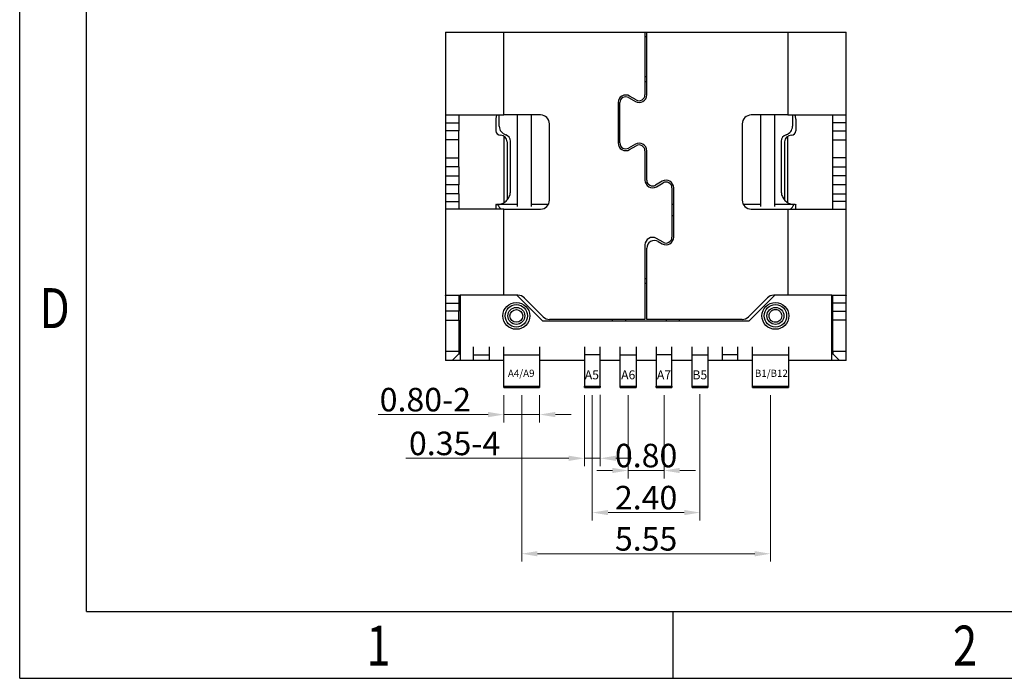
# Model space of a CAD drawing. Units: millimetres. Extents: x 22835 to 23254, y -3015 to -2807.
# Drawn here: x 23088 to 23110, y -3015 to -3000 of the extents above; entities that cross this region are included whole.
import ezdxf

# ---------------------------------------------------------------- set-up
doc = ezdxf.new("R2010")
doc.units = ezdxf.units.MM
doc.header["$MEASUREMENT"] = 0
doc.header["$PDMODE"] = 3
doc.header["$PDSIZE"] = 0.3125
doc.layers.get('0').update_dxf_attribs({"linetype": 'CONTINUOUS'})
doc.layers.get('Defpoints').update_dxf_attribs({"linetype": 'CONTINUOUS'})
doc.layers.add('Metal1', color=131, linetype='CONTINUOUS')
doc.styles.add('romans', font='romans.shx')
doc.styles.add('SIMPLEX', font='txt.shx', dxfattribs={"width": 0.8, "bigfont": 'chineset.shx'})
doc.styles.add('TEXTSTYLE_1', font='gdt', dxfattribs={"width": 0.8})
doc.dimstyles.new('DIM', dxfattribs={"dimscale": 3.5, "dimtxt": 0.15, "dimasz": 0.1, "dimexe": 0.05, "dimexo": 0.05, "dimgap": 0.02, "dimtad": 1, "dimzin": 0, "dimdsep": 46, "dimtxsty": 'SIMPLEX', "dimcen": 0.09, "dimclrd": 3, "dimclre": 3, "dimclrt": 2, "dimadec": 0, "dimazin": 0, "dimtfac": 1, "dimtmove": 0, "dimatfit": 3, "dimfxl": 1, "dimtolj": 1, "dimtzin": 0, "dimlwd": 13, "dimlwe": 13, "dimarcsym": 0})

# ---------------------------------------------------------------- blocks, each defined once
blk = doc.blocks.new('成品图框')
for p, q in [((1097.653, -5.294), (1097.653, 45.473)), ((1098.962, -3.985), (1098.962, 44.164)), ((1098.962, -3.985), (1168.045, -3.985)), ((1110.476, -3.985), (1110.476, -5.294)), ((1097.653, -5.294), (1169.354, -5.294))]:
    blk.add_line(p, q)
at = {"style": 'TEXTSTYLE_1', "width": 0.8}
for s, p in [('D', (1098.046, 1.576)), ('2', (1115.971, -5.045)), ('1', (1104.457, -5.045))]:
    blk.add_text(s, height=0.785, dxfattribs=at).set_placement(p)
blk = doc.blocks.new('*D58')
at = {"layer": 'Defpoints', "color": 0, "transparency": 16777216}
for p in [(23099.694, -3008.17), (23105.244, -3008.17), (23105.244, -3011.879)]:
    blk.add_point(p, dxfattribs=at)
at = {"layer": 'Metal1', "color": 0, "lineweight": 13, "transparency": 16777216}
for p, q in [((23099.694, -3008.345), (23099.694, -3012.054)), ((23105.244, -3008.345), (23105.244, -3012.054)), ((23100.044, -3011.879), (23104.894, -3011.879))]:
    blk.add_line(p, q, dxfattribs=at)
at = {"layer": 'Metal1', "color": 0, "transparency": 16777216}
for points in [[(23100.044, -3011.821), (23100.044, -3011.938), (23099.694, -3011.879)], [(23104.894, -3011.821), (23104.894, -3011.938), (23105.244, -3011.879)]]:
    blk.add_solid(points, dxfattribs=at)
at = {"layer": 'Metal1', "color": 0, "transparency": 16777216, "insert": (23102.469, -3011.547), "char_height": 0.525, "attachment_point": 5, "style": 'SIMPLEX'}
blk.add_mtext('\\A1;5.55', dxfattribs=at)
blk = doc.blocks.new('*D59')
at = {"layer": 'Defpoints', "color": 0, "transparency": 16777216}
for p in [(23101.269, -3008.17), (23103.669, -3008.145), (23103.669, -3010.961)]:
    blk.add_point(p, dxfattribs=at)
at = {"layer": 'Metal1', "color": 0, "lineweight": 13, "transparency": 16777216}
for p, q in [((23101.269, -3008.345), (23101.269, -3011.136)), ((23103.669, -3008.32), (23103.669, -3011.136)), ((23101.619, -3010.961), (23103.319, -3010.961))]:
    blk.add_line(p, q, dxfattribs=at)
at = {"layer": 'Metal1', "color": 0, "transparency": 16777216}
for points in [[(23101.619, -3010.902), (23101.619, -3011.019), (23101.269, -3010.961)], [(23103.319, -3010.902), (23103.319, -3011.019), (23103.669, -3010.961)]]:
    blk.add_solid(points, dxfattribs=at)
at = {"layer": 'Metal1', "color": 0, "transparency": 16777216, "insert": (23102.469, -3010.628), "char_height": 0.525, "attachment_point": 5, "style": 'SIMPLEX'}
blk.add_mtext('\\A1;2.40', dxfattribs=at)
blk = doc.blocks.new('*D60')
at = {"layer": 'Defpoints', "color": 0, "transparency": 16777216}
for p in [(23102.069, -3008.17), (23102.869, -3008.17), (23102.869, -3010.023)]:
    blk.add_point(p, dxfattribs=at)
at = {"layer": 'Metal1', "color": 0, "lineweight": 13, "transparency": 16777216}
for p, q in [((23102.069, -3008.345), (23102.069, -3010.198)), ((23102.869, -3008.345), (23102.869, -3010.198)), ((23101.719, -3010.023), (23101.369, -3010.023)), ((23102.069, -3010.023), (23102.869, -3010.023)), ((23103.219, -3010.023), (23103.569, -3010.023))]:
    blk.add_line(p, q, dxfattribs=at)
at = {"layer": 'Metal1', "color": 0, "transparency": 16777216}
for points in [[(23101.719, -3009.964), (23101.719, -3010.081), (23102.069, -3010.023)], [(23103.219, -3009.964), (23103.219, -3010.081), (23102.869, -3010.023)]]:
    blk.add_solid(points, dxfattribs=at)
at = {"layer": 'Metal1', "color": 0, "transparency": 16777216, "insert": (23102.469, -3009.69), "char_height": 0.525, "attachment_point": 5, "style": 'SIMPLEX'}
blk.add_mtext('\\A1;0.80', dxfattribs=at)
blk = doc.blocks.new('*D61')
at = {"layer": 'Defpoints', "color": 0, "transparency": 16777216}
for p in [(23099.294, -3008.17), (23100.094, -3008.17), (23099.294, -3008.776)]:
    blk.add_point(p, dxfattribs=at)
at = {"layer": 'Metal1', "color": 0, "lineweight": 13, "transparency": 16777216}
for p, q in [((23099.294, -3008.345), (23099.294, -3008.951)), ((23100.094, -3008.345), (23100.094, -3008.951)), ((23098.944, -3008.776), (23096.494, -3008.776)), ((23100.094, -3008.776), (23099.294, -3008.776)), ((23100.444, -3008.776), (23100.794, -3008.776))]:
    blk.add_line(p, q, dxfattribs=at)
at = {"layer": 'Metal1', "color": 0, "transparency": 16777216}
for points in [[(23098.944, -3008.717), (23098.944, -3008.834), (23099.294, -3008.776)], [(23100.444, -3008.717), (23100.444, -3008.834), (23100.094, -3008.776)]]:
    blk.add_solid(points, dxfattribs=at)
at = {"layer": 'Metal1', "color": 0, "transparency": 16777216, "insert": (23097.544, -3008.443), "char_height": 0.525, "attachment_point": 5, "style": 'SIMPLEX'}
blk.add_mtext('\\A1;{\\Ftxt,chineset|c134;0.80-2}', dxfattribs=at)
blk = doc.blocks.new('*D62')
at = {"layer": 'Defpoints', "color": 0, "transparency": 16777216}
for p in [(23101.094, -3008.17), (23101.444, -3008.158), (23101.444, -3009.751)]:
    blk.add_point(p, dxfattribs=at)
at = {"layer": 'Metal1', "color": 0, "lineweight": 13, "transparency": 16777216}
for p, q in [((23101.094, -3008.345), (23101.094, -3009.926)), ((23101.444, -3008.333), (23101.444, -3009.926)), ((23100.744, -3009.751), (23097.112, -3009.751)), ((23101.444, -3009.751), (23101.094, -3009.751)), ((23101.794, -3009.751), (23102.144, -3009.751))]:
    blk.add_line(p, q, dxfattribs=at)
at = {"layer": 'Metal1', "color": 0, "transparency": 16777216}
for points in [[(23100.744, -3009.693), (23100.744, -3009.81), (23101.094, -3009.751)], [(23101.794, -3009.693), (23101.794, -3009.81), (23101.444, -3009.751)]]:
    blk.add_solid(points, dxfattribs=at)
at = {"layer": 'Metal1', "color": 0, "transparency": 16777216, "insert": (23098.197, -3009.419), "char_height": 0.525, "attachment_point": 5, "style": 'SIMPLEX'}
blk.add_mtext('\\A1;{\\Ftxt,chineset|c134;0.35-4}', dxfattribs=at)

msp = doc.modelspace()

# ---------------------------------------------------------------- linework, layer by layer
at = {"color": 7, "linetype": 'Continuous', "lineweight": 25}
for p, q in [((23097.994, -3000.25), (23099.294, -3000.25)), ((23097.994, -3000.25), (23097.994, -3002.095)), ((23099.294, -3002.095), (23099.294, -3000.25)), ((23099.294, -3000.25), (23102.444, -3000.25)), ((23102.444, -3000.25), (23102.444, -3001.647)), ((23102.444, -3000.25), (23102.484, -3000.25)), ((23102.484, -3000.35), (23102.444, -3000.35)), ((23102.484, -3000.25), (23105.634, -3000.25)), ((23102.484, -3001.647), (23102.484, -3000.25)), ((23105.634, -3000.25), (23105.634, -3002.095)), ((23105.634, -3000.25), (23106.934, -3000.25)), ((23106.934, -3002.095), (23106.934, -3000.25)), ((23102.484, -3001.245), (23102.444, -3001.245)), ((23102.444, -3001.345), (23102.484, -3001.345)), ((23102.249, -3001.76), (23102.099, -3001.673)), ((23101.844, -3001.82), (23101.844, -3002.72)), ((23101.884, -3002.72), (23101.884, -3001.82)), ((23102.079, -3001.708), (23102.229, -3001.795)), ((23097.994, -3002.095), (23099.294, -3002.095)), ((23097.994, -3002.095), (23097.994, -3002.273)), ((23098.294, -3002.095), (23098.294, -3002.273)), ((23099.14, -3002.095), (23099.133, -3002.112)), ((23099.194, -3002.346), (23099.194, -3002.095)), ((23100.114, -3002.095), (23099.294, -3002.095)), ((23099.589, -3002.095), (23099.589, -3004.137)), ((23099.909, -3004.137), (23099.909, -3002.095)), ((23105.634, -3002.095), (23104.814, -3002.095)), ((23105.019, -3002.095), (23105.019, -3004.137)), ((23105.339, -3004.137), (23105.339, -3002.095)), ((23105.634, -3002.095), (23106.934, -3002.095)), ((23105.734, -3002.095), (23105.734, -3002.346)), ((23105.788, -3002.095), (23105.794, -3002.112)), ((23106.634, -3002.273), (23106.634, -3002.095)), ((23106.934, -3002.273), (23106.934, -3002.095)), ((23097.994, -3002.273), (23098.294, -3002.273)), ((23097.994, -3002.273), (23097.994, -3002.45)), ((23098.294, -3002.273), (23098.294, -3002.45)), ((23099.119, -3002.186), (23099.119, -3002.445)), ((23100.314, -3003.995), (23100.314, -3002.295)), ((23104.614, -3002.295), (23104.614, -3003.995)), ((23105.809, -3002.186), (23105.809, -3002.445)), ((23106.934, -3002.273), (23106.634, -3002.273)), ((23106.634, -3002.45), (23106.634, -3002.273)), ((23106.934, -3002.45), (23106.934, -3002.273)), ((23098.294, -3002.45), (23097.994, -3002.45)), ((23097.994, -3002.45), (23097.994, -3002.65)), ((23098.294, -3002.65), (23098.294, -3002.45)), ((23106.634, -3002.65), (23106.634, -3002.45)), ((23106.634, -3002.45), (23106.934, -3002.45)), ((23106.934, -3002.65), (23106.934, -3002.45)), ((23098.294, -3002.65), (23097.994, -3002.65)), ((23097.994, -3002.65), (23097.994, -3003.05)), ((23098.294, -3003.05), (23098.294, -3002.65)), ((23099.369, -3002.695), (23099.369, -3003.99)), ((23099.444, -3003.792), (23099.444, -3002.681)), ((23102.229, -3002.746), (23102.079, -3002.833)), ((23102.099, -3002.868), (23102.249, -3002.781)), ((23105.484, -3002.681), (23105.484, -3003.792)), ((23105.559, -3002.695), (23105.559, -3003.99)), ((23106.634, -3003.05), (23106.634, -3002.65)), ((23106.634, -3002.65), (23106.934, -3002.65)), ((23106.934, -3003.05), (23106.934, -3002.65)), ((23102.444, -3002.894), (23102.444, -3003.547)), ((23102.484, -3003.547), (23102.484, -3002.894)), ((23097.994, -3003.05), (23098.294, -3003.05)), ((23097.994, -3003.05), (23097.994, -3003.25)), ((23098.294, -3003.25), (23098.294, -3003.05)), ((23106.934, -3003.05), (23106.634, -3003.05)), ((23106.634, -3003.25), (23106.634, -3003.05)), ((23106.934, -3003.25), (23106.934, -3003.05)), ((23098.294, -3003.25), (23097.994, -3003.25)), ((23097.994, -3003.25), (23097.994, -3003.45)), ((23097.994, -3003.45), (23098.294, -3003.45)), ((23097.994, -3003.45), (23097.994, -3003.65)), ((23098.294, -3003.25), (23098.294, -3003.45)), ((23098.294, -3003.45), (23098.294, -3003.65)), ((23106.634, -3003.25), (23106.934, -3003.25)), ((23106.634, -3003.45), (23106.634, -3003.25)), ((23106.934, -3003.45), (23106.634, -3003.45)), ((23106.634, -3003.65), (23106.634, -3003.45)), ((23106.934, -3003.45), (23106.934, -3003.25)), ((23106.934, -3003.65), (23106.934, -3003.45)), ((23098.294, -3003.65), (23097.994, -3003.65)), ((23097.994, -3003.65), (23097.994, -3003.85)), ((23098.294, -3003.85), (23098.294, -3003.65)), ((23102.829, -3003.573), (23102.679, -3003.66)), ((23102.699, -3003.695), (23102.849, -3003.608)), ((23106.934, -3003.65), (23106.634, -3003.65)), ((23106.634, -3003.85), (23106.634, -3003.65)), ((23106.934, -3003.85), (23106.934, -3003.65)), ((23098.294, -3003.85), (23097.994, -3003.85)), ((23097.994, -3003.85), (23097.994, -3004.023)), ((23098.294, -3003.85), (23098.294, -3004.023)), ((23103.044, -3003.72), (23103.044, -3004.82)), ((23103.084, -3004.82), (23103.084, -3003.72)), ((23106.634, -3003.85), (23106.934, -3003.85)), ((23106.634, -3004.023), (23106.634, -3003.85)), ((23106.934, -3004.023), (23106.934, -3003.85)), ((23097.994, -3004.023), (23098.294, -3004.023)), ((23097.994, -3004.023), (23097.994, -3004.195)), ((23098.294, -3004.023), (23098.294, -3004.195)), ((23099.119, -3004.095), (23099.119, -3004.195)), ((23099.128, -3004.095), (23099.119, -3004.095)), ((23099.16, -3004.092), (23099.144, -3004.095)), ((23099.144, -3004.095), (23099.144, -3004.095)), ((23099.16, -3004.095), (23099.16, -3004.092)), ((23099.589, -3004.095), (23099.16, -3004.095)), ((23100.287, -3004.095), (23099.909, -3004.095)), ((23103.084, -3004.095), (23103.044, -3004.095)), ((23105.019, -3004.095), (23104.64, -3004.095)), ((23105.767, -3004.095), (23105.339, -3004.095)), ((23105.767, -3004.092), (23105.767, -3004.095)), ((23105.784, -3004.095), (23105.767, -3004.092)), ((23105.799, -3004.095), (23105.809, -3004.095)), ((23105.809, -3004.195), (23105.809, -3004.095)), ((23106.934, -3004.023), (23106.634, -3004.023)), ((23106.634, -3004.195), (23106.634, -3004.023)), ((23106.934, -3004.195), (23106.934, -3004.023)), ((23099.294, -3004.195), (23097.994, -3004.195)), ((23097.994, -3004.195), (23097.994, -3006.118)), ((23099.294, -3006.115), (23099.294, -3004.195)), ((23099.294, -3004.195), (23100.114, -3004.195)), ((23104.814, -3004.195), (23105.634, -3004.195)), ((23105.634, -3004.195), (23105.634, -3006.115)), ((23105.634, -3004.195), (23106.934, -3004.195)), ((23106.934, -3006.118), (23106.934, -3004.195)), ((23103.084, -3004.345), (23103.044, -3004.345)), ((23102.444, -3004.994), (23102.444, -3006.655)), ((23102.849, -3004.933), (23102.699, -3004.846)), ((23102.739, -3004.916), (23102.829, -3004.968)), ((23102.484, -3006.655), (23102.484, -3005.063)), ((23102.444, -3005.745), (23102.484, -3005.745)), ((23102.444, -3005.845), (23102.484, -3005.845)), ((23097.994, -3006.115), (23098.319, -3006.115)), ((23097.994, -3006.118), (23097.994, -3006.115)), ((23097.994, -3006.118), (23097.994, -3006.293)), ((23097.994, -3006.293), (23098.294, -3006.293)), ((23097.994, -3006.293), (23097.994, -3006.47)), ((23098.294, -3006.118), (23098.294, -3006.293)), ((23098.294, -3006.293), (23098.294, -3006.47)), ((23098.319, -3006.115), (23098.319, -3007.57)), ((23099.584, -3006.115), (23098.319, -3006.115)), ((23100.164, -3006.695), (23099.584, -3006.115)), ((23099.611, -3006.115), (23099.584, -3006.115)), ((23100.175, -3006.597), (23099.752, -3006.174)), ((23105.175, -3006.174), (23104.752, -3006.597)), ((23105.344, -3006.115), (23104.764, -3006.695)), ((23105.344, -3006.115), (23105.316, -3006.115)), ((23106.609, -3006.115), (23105.344, -3006.115)), ((23106.609, -3007.57), (23106.609, -3006.115)), ((23106.609, -3006.115), (23106.933, -3006.115)), ((23106.634, -3006.293), (23106.634, -3006.118)), ((23106.934, -3006.293), (23106.634, -3006.293)), ((23106.634, -3006.47), (23106.634, -3006.293)), ((23106.933, -3006.115), (23106.934, -3006.118)), ((23106.934, -3006.293), (23106.934, -3006.118)), ((23106.934, -3006.47), (23106.934, -3006.293)), ((23098.294, -3006.47), (23097.994, -3006.47)), ((23097.994, -3006.47), (23097.994, -3006.67)), ((23098.294, -3006.67), (23098.294, -3006.47)), ((23106.634, -3006.47), (23106.934, -3006.47)), ((23106.634, -3006.67), (23106.634, -3006.47)), ((23106.934, -3006.67), (23106.934, -3006.47)), ((23097.994, -3006.67), (23098.294, -3006.67)), ((23097.994, -3006.67), (23097.994, -3007.37)), ((23098.294, -3006.67), (23098.294, -3007.37)), ((23104.764, -3006.695), (23100.164, -3006.695)), ((23102.444, -3006.655), (23100.316, -3006.655)), ((23101.714, -3006.655), (23101.714, -3006.695)), ((23102.014, -3006.695), (23102.014, -3006.655)), ((23104.611, -3006.655), (23102.484, -3006.655)), ((23102.914, -3006.655), (23102.914, -3006.695)), ((23103.214, -3006.695), (23103.214, -3006.655)), ((23106.934, -3006.67), (23106.634, -3006.67)), ((23106.634, -3007.37), (23106.634, -3006.67)), ((23106.934, -3007.37), (23106.934, -3006.67)), ((23097.994, -3007.37), (23097.994, -3007.57)), ((23098.294, -3007.37), (23097.994, -3007.37)), ((23098.294, -3007.37), (23098.294, -3007.42)), ((23098.619, -3007.445), (23098.619, -3007.265)), ((23098.969, -3007.265), (23098.969, -3007.445)), ((23099.294, -3007.445), (23099.294, -3007.265)), ((23100.094, -3007.265), (23100.094, -3007.445)), ((23101.094, -3007.265), (23101.094, -3007.445)), ((23101.444, -3007.445), (23101.444, -3007.265)), ((23101.894, -3007.445), (23101.894, -3007.265)), ((23102.244, -3007.265), (23102.244, -3007.445)), ((23102.694, -3007.265), (23102.694, -3007.445)), ((23103.044, -3007.445), (23103.044, -3007.265)), ((23103.494, -3007.445), (23103.494, -3007.265)), ((23103.844, -3007.265), (23103.844, -3007.445)), ((23104.169, -3007.265), (23104.169, -3007.445)), ((23104.519, -3007.445), (23104.519, -3007.265)), ((23104.844, -3007.445), (23104.844, -3007.265)), ((23105.644, -3007.265), (23105.644, -3007.445)), ((23106.634, -3007.37), (23106.634, -3007.42)), ((23106.934, -3007.37), (23106.634, -3007.37)), ((23106.934, -3007.57), (23106.934, -3007.37)), ((23098.144, -3007.57), (23097.994, -3007.57)), ((23098.144, -3007.57), (23098.294, -3007.42)), ((23098.319, -3007.57), (23098.144, -3007.57)), ((23098.294, -3007.42), (23098.319, -3007.42)), ((23098.619, -3007.57), (23098.319, -3007.57)), ((23098.619, -3007.445), (23098.969, -3007.445)), ((23098.619, -3007.57), (23098.619, -3007.445)), ((23098.969, -3007.57), (23098.619, -3007.57)), ((23098.969, -3007.445), (23098.969, -3007.57)), ((23099.294, -3007.57), (23098.969, -3007.57)), ((23099.294, -3007.445), (23100.094, -3007.445)), ((23099.294, -3008.145), (23099.294, -3007.445)), ((23100.094, -3007.445), (23100.094, -3008.145)), ((23101.094, -3007.57), (23100.094, -3007.57)), ((23101.444, -3007.445), (23101.094, -3007.445)), ((23101.094, -3007.445), (23101.094, -3008.145)), ((23101.444, -3008.145), (23101.444, -3007.445)), ((23101.894, -3007.57), (23101.444, -3007.57)), ((23101.894, -3007.445), (23102.244, -3007.445)), ((23101.894, -3008.145), (23101.894, -3007.445)), ((23102.244, -3007.445), (23102.244, -3008.145)), ((23102.694, -3007.57), (23102.244, -3007.57)), ((23103.044, -3007.445), (23102.694, -3007.445)), ((23102.694, -3007.445), (23102.694, -3008.145)), ((23103.044, -3008.145), (23103.044, -3007.445)), ((23103.494, -3007.57), (23103.044, -3007.57)), ((23103.494, -3007.445), (23103.844, -3007.445)), ((23103.494, -3008.145), (23103.494, -3007.445)), ((23103.844, -3007.445), (23103.844, -3008.145)), ((23104.169, -3007.57), (23103.844, -3007.57)), ((23104.519, -3007.445), (23104.169, -3007.445)), ((23104.169, -3007.445), (23104.169, -3007.57)), ((23104.519, -3007.57), (23104.169, -3007.57)), ((23104.519, -3007.57), (23104.519, -3007.445)), ((23104.844, -3007.57), (23104.519, -3007.57)), ((23104.844, -3007.445), (23105.644, -3007.445)), ((23104.844, -3008.145), (23104.844, -3007.445)), ((23105.644, -3007.445), (23105.644, -3008.145)), ((23106.609, -3007.57), (23105.644, -3007.57)), ((23106.609, -3007.42), (23106.634, -3007.42)), ((23106.784, -3007.57), (23106.609, -3007.57)), ((23106.784, -3007.57), (23106.634, -3007.42)), ((23106.934, -3007.57), (23106.784, -3007.57)), ((23099.294, -3008.17), (23099.294, -3008.145)), ((23099.294, -3008.145), (23100.094, -3008.145)), ((23099.294, -3008.17), (23100.094, -3008.17)), ((23100.094, -3008.145), (23100.094, -3008.17)), ((23101.094, -3008.145), (23101.444, -3008.145)), ((23101.094, -3008.17), (23101.094, -3008.145)), ((23101.094, -3008.17), (23101.444, -3008.17)), ((23101.444, -3008.145), (23101.444, -3008.17)), ((23101.894, -3008.145), (23102.244, -3008.145)), ((23101.894, -3008.17), (23101.894, -3008.145)), ((23101.894, -3008.17), (23102.244, -3008.17)), ((23102.244, -3008.145), (23102.244, -3008.17)), ((23102.694, -3008.17), (23102.694, -3008.145)), ((23102.694, -3008.145), (23103.044, -3008.145)), ((23102.694, -3008.17), (23103.044, -3008.17)), ((23103.044, -3008.145), (23103.044, -3008.17)), ((23103.494, -3008.145), (23103.844, -3008.145)), ((23103.494, -3008.17), (23103.494, -3008.145)), ((23103.494, -3008.17), (23103.844, -3008.17)), ((23103.844, -3008.145), (23103.844, -3008.17)), ((23104.844, -3008.145), (23105.644, -3008.145)), ((23104.844, -3008.17), (23104.844, -3008.145)), ((23104.844, -3008.17), (23105.644, -3008.17)), ((23105.644, -3008.145), (23105.644, -3008.17))]:
    msp.add_line(p, q, dxfattribs=at)
at = {"color": 8, "linetype": 'Continuous', "lineweight": 25}
for p, q in [((23099.294, -3002.566), (23099.294, -3004.051)), ((23105.634, -3004.051), (23105.634, -3002.566))]:
    msp.add_line(p, q, dxfattribs=at)
at = {"color": 7, "linetype": 'Continuous', "lineweight": 25}
for centre, radius in [((23099.574, -3006.575), 0.3), ((23105.354, -3006.575), 0.3), ((23099.574, -3006.575), 0.25), ((23099.574, -3006.575), 0.189), ((23105.354, -3006.575), 0.25), ((23105.354, -3006.575), 0.189)]:
    msp.add_circle(centre, radius, dxfattribs=at)
for centre, radius, start, end in [((23102.014, -3001.82), 0.17, 60, 180), ((23102.014, -3001.82), 0.13, 60, 180), ((23102.314, -3001.647), 0.17, 240, 0), ((23102.314, -3001.647), 0.13, 240, 0), ((23099.319, -3002.186), 0.2, 158.2, 180), ((23100.114, -3002.295), 0.2, 0, 90), ((23104.814, -3002.295), 0.2, 90, 180), ((23105.609, -3002.186), 0.2, 0, 21.8), ((23099.394, -3002.346), 0.2, 180, 253.3985), ((23105.534, -3002.346), 0.2, 286.6015, 0), ((23099.219, -3002.445), 0.1, 180, 270), ((23099.219, -3002.695), 0.15, 0, 90), ((23099.294, -3002.681), 0.15, 0, 73.3985), ((23105.634, -3002.681), 0.15, 106.6015, 180), ((23105.709, -3002.695), 0.15, 90, 180), ((23105.709, -3002.445), 0.1, 270, 0), ((23102.014, -3002.72), 0.17, 180, 300), ((23102.014, -3002.72), 0.13, 180, 300), ((23102.314, -3002.894), 0.17, 0, 120), ((23102.314, -3002.894), 0.13, 0, 120), ((23102.614, -3003.547), 0.17, 180, 300), ((23102.614, -3003.547), 0.13, 180, 300), ((23102.914, -3003.72), 0.17, 0, 120), ((23102.914, -3003.72), 0.13, 0, 120), ((23100.114, -3003.995), 0.2, 270, 0), ((23104.814, -3003.995), 0.2, 180, 270), ((23102.614, -3004.994), 0.17, 60, 180), ((23102.654, -3005.063), 0.17, 60, 180), ((23102.914, -3004.82), 0.17, 240, 0), ((23102.914, -3004.82), 0.13, 240, 0), ((23099.611, -3006.315), 0.2, 45, 90), ((23105.316, -3006.315), 0.2, 90, 135), ((23100.316, -3006.455), 0.2, 225, 270), ((23104.611, -3006.455), 0.2, 270, 315)]:
    msp.add_arc(centre, radius, start, end, dxfattribs=at)
for centre, start_param, end_param in [((23099.619, -3003.929), 3.553109, 3.836091), ((23105.309, -3003.929), 5.588687, 5.871668)]:
    msp.add_ellipse(centre, major_axis=(0.5, 0), ratio=0.833333, start_param=start_param, end_param=end_param, dxfattribs=at)
for points, knots in [([(23099.16, -3004.092), (23099.177, -3004.09), (23099.21, -3004.087), (23099.259, -3004.071), (23099.304, -3004.048), (23099.344, -3004.017), (23099.379, -3003.98), (23099.407, -3003.938), (23099.428, -3003.892), (23099.441, -3003.843), (23099.443, -3003.809), (23099.444, -3003.792)], [0, 0, 0, 0, 0.109526, 0.222232, 0.331759, 0.444457, 0.554072, 0.666857, 0.77665, 0.889618, 1, 1, 1, 1]), ([(23105.484, -3003.792), (23105.484, -3003.809), (23105.486, -3003.843), (23105.499, -3003.892), (23105.52, -3003.938), (23105.548, -3003.981), (23105.583, -3004.018), (23105.624, -3004.048), (23105.669, -3004.071), (23105.717, -3004.087), (23105.751, -3004.09), (23105.767, -3004.092)], [0, 0, 0, 0, 0.110005, 0.223199, 0.333205, 0.446408, 0.5563, 0.66939, 0.77909, 0.891981, 1, 1, 1, 1]), ([(23099.119, -3004.095), (23099.119, -3004.096), (23099.12, -3004.096), (23099.127, -3004.096), (23099.135, -3004.095), (23099.141, -3004.095), (23099.144, -3004.095)], [0, 0, 0, 0, 0.317221, 0.6565043, 0.8279878, 1, 1, 1, 1]), ([(23105.809, -3004.095), (23105.808, -3004.096), (23105.807, -3004.096), (23105.8, -3004.096), (23105.792, -3004.095), (23105.786, -3004.095), (23105.784, -3004.095)], [0, 0, 0, 0, 0.3172286, 0.6565082, 0.8279899, 1, 1, 1, 1]), ([(23105.211, -3006.575), (23105.213, -3006.557), (23105.216, -3006.529), (23105.234, -3006.496), (23105.258, -3006.467), (23105.29, -3006.445), (23105.326, -3006.435), (23105.363, -3006.432), (23105.401, -3006.438), (23105.434, -3006.456), (23105.462, -3006.48), (23105.49, -3006.52), (23105.494, -3006.557), (23105.496, -3006.575)], [0, 0, 0, 0, 0.125622, 0.186841, 0.250302, 0.376538, 0.43757, 0.500436, 0.626686, 0.687723, 0.750613, 0.876113, 1, 1, 1, 1]), ([(23105.496, -3006.575), (23105.494, -3006.594), (23105.491, -3006.622), (23105.473, -3006.655), (23105.449, -3006.684), (23105.417, -3006.706), (23105.381, -3006.716), (23105.344, -3006.719), (23105.307, -3006.713), (23105.274, -3006.695), (23105.246, -3006.671), (23105.217, -3006.631), (23105.213, -3006.594), (23105.211, -3006.575)], [0, 0, 0, 0, 0.125622, 0.186841, 0.250302, 0.376538, 0.43757, 0.500436, 0.626686, 0.687723, 0.750613, 0.876113, 1, 1, 1, 1])]:
    msp.add_open_spline(points, degree=3, knots=knots, dxfattribs=at)
at = {"layer": 'Metal1', "color": 0}
msp.add_circle((23099.574, -3006.575), 0.142, dxfattribs=at)

# ---------------------------------------------------------------- block references
at = {"xscale": 1.136653946331745, "yscale": 1.136653946331745, "zscale": 1.136653946331745}
msp.add_blockref('成品图框', (21840.842, -3008.64), dxfattribs=at)

# ---------------------------------------------------------------- texts
at = {"layer": 'Metal1', "color": 0, "width": 14.56316, "attachment_point": 5, "style": 'romans'}
for s, insert, char_height in [('{\\Fromans,chineset|c134;A4/A9}', (23099.683, -3007.855), 0.16), ('{\\Fromans,chineset|c134;A5}', (23101.259, -3007.89), 0.2), ('{\\Fromans,chineset|c134;A6}', (23102.07, -3007.89), 0.2), ('{\\Fromans,chineset|c134;A7}', (23102.869, -3007.89), 0.2), ('{\\Fromans,chineset|c134;B5}', (23103.667, -3007.89), 0.2), ('{\\Fromans,chineset|c134;B1/B12}', (23105.264, -3007.855), 0.16)]:
    msp.add_mtext(s, dxfattribs=dict(at, insert=insert, char_height=char_height))

# ---------------------------------------------------------------- dimensions: what is measured, and where the dimension line sits
at = {"layer": 'Metal1', "color": 0}
dim = msp.add_linear_dim(base=(23099.294, -3008.776), p1=(23100.094, -3008.17), p2=(23099.294, -3008.17), text='{\\Ftxt,chineset|c134;<>-2}', dimstyle='DIM', override={"dimclrd": 0, "dimclre": 0, "dimclrt": 0, "dimfxl": 1.25}, dxfattribs=at)
dim.commit()
dim.dimension.update_dxf_attribs({"geometry": '*D61', "text_midpoint": (23097.544, -3008.443)})
dim = msp.add_linear_dim(base=(23101.444, -3009.751), p1=(23101.094, -3008.17), p2=(23101.444, -3008.158), text='{\\Ftxt,chineset|c134;<>-4}', dimstyle='DIM', override={"dimclrd": 0, "dimclre": 0, "dimclrt": 0, "dimfxl": 1.25}, dxfattribs=at)
dim.commit()
dim.dimension.update_dxf_attribs({"geometry": '*D62', "text_midpoint": (23098.197, -3009.751), "dimtype": 160})
for base, p1, p2, picture, middle in [((23105.244, -3011.879), (23099.694, -3008.17), (23105.244, -3008.17), '*D58', (23102.469, -3011.879)), ((23103.669, -3010.961), (23101.269, -3008.17), (23103.669, -3008.145), '*D59', (23102.469, -3010.961)), ((23102.869, -3010.023), (23102.069, -3008.17), (23102.869, -3008.17), '*D60', (23102.469, -3010.023))]:
    dim = msp.add_linear_dim(base=base, p1=p1, p2=p2, dimstyle='DIM', override={"dimclrd": 0, "dimclre": 0, "dimclrt": 0, "dimfxl": 1.25}, dxfattribs=at)
    dim.commit()
    dim.dimension.update_dxf_attribs({"geometry": picture, "text_midpoint": middle, "dimtype": 160})

doc.saveas('drawing.dxf')
